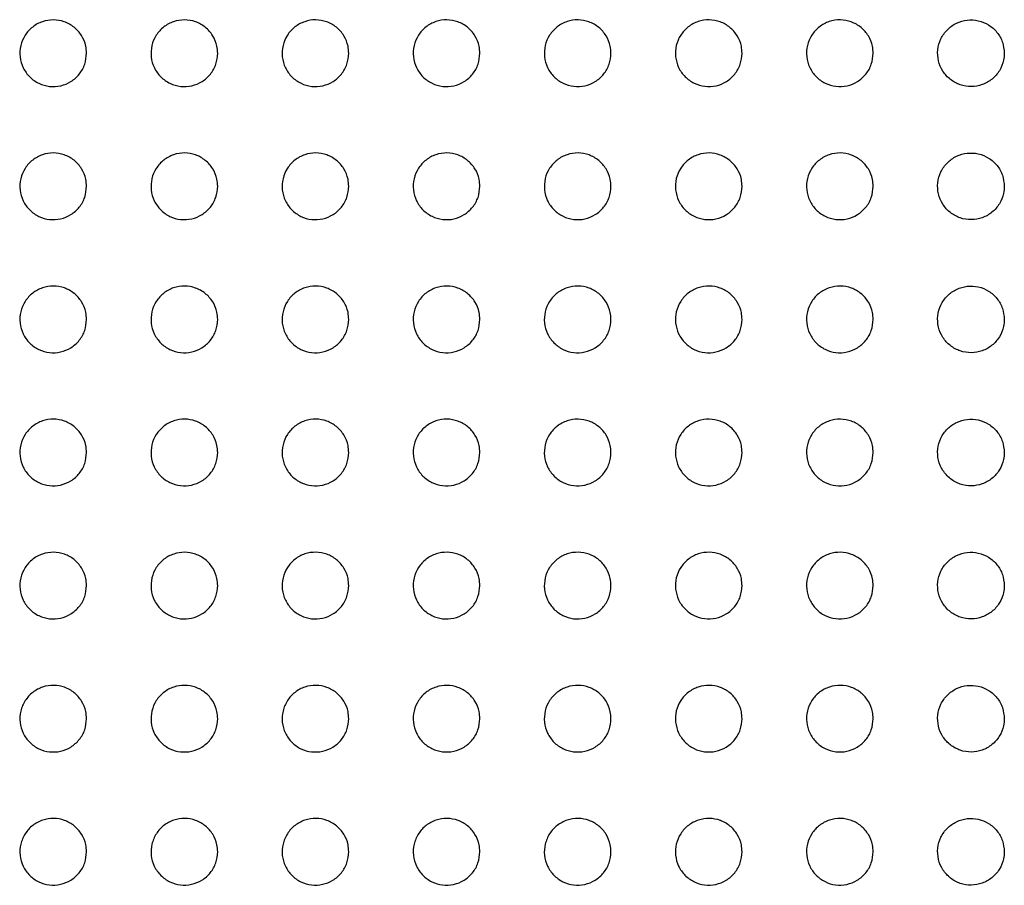
# Paper-space layout '_Front' of a CAD drawing. Units: millimetres. Extents: x -282 to 446, y -328 to 672.
# Drawn here: x 57 to 101, y 277 to 316 of the extents above; entities that cross this region are included whole.
import ezdxf

# ---------------------------------------------------------------- set-up
doc = ezdxf.new("R2010")
doc.units = ezdxf.units.MM

psp = doc.layouts.new('_Front')

# ---------------------------------------------------------------- linework, layer by layer
at = {"color": 7, "linetype": 'Continuous', "lineweight": 25}
for points, knots in [([(60.032, 314.269), (60.015, 314.1), (59.982, 313.764), (59.725, 313.315), (59.345, 312.974), (58.873, 312.779), (58.366, 312.75), (57.875, 312.889), (57.455, 313.183), (57.156, 313.602), (57.012, 314.099), (57.043, 314.616), (57.243, 315.091), (57.588, 315.471), (58.036, 315.714), (58.538, 315.797), (59.04, 315.71), (59.488, 315.461), (59.828, 315.077), (60.007, 314.655), (60.025, 314.377), (60.032, 314.269)], [0, 0, 0, 0, 0.053561, 0.107135, 0.16041, 0.213435, 0.266492, 0.319857, 0.373686, 0.427935, 0.482357, 0.536613, 0.590438, 0.643776, 0.696801, 0.749816, 0.803112, 0.856847, 0.91099, 0.965345, 1, 1, 1, 1]), ([(65.932, 314.269), (65.915, 314.1), (65.882, 313.764), (65.624, 313.314), (65.244, 312.974), (64.772, 312.779), (64.263, 312.75), (63.772, 312.89), (63.353, 313.185), (63.055, 313.604), (62.912, 314.101), (62.943, 314.617), (63.143, 315.092), (63.488, 315.471), (63.937, 315.715), (64.44, 315.797), (64.943, 315.709), (65.391, 315.46), (65.729, 315.075), (65.907, 314.654), (65.925, 314.377), (65.932, 314.269)], [0, 0, 0, 0, 0.053624, 0.107259, 0.160634, 0.213773, 0.266905, 0.320277, 0.374041, 0.428179, 0.482494, 0.536695, 0.59054, 0.643964, 0.697101, 0.750208, 0.803535, 0.857227, 0.91127, 0.965511, 1, 1, 1, 1]), ([(71.832, 314.269), (71.815, 314.1), (71.782, 313.763), (71.523, 313.314), (71.143, 312.973), (70.669, 312.778), (70.16, 312.75), (69.669, 312.891), (69.251, 313.187), (68.954, 313.606), (68.812, 314.102), (68.843, 314.618), (69.044, 315.092), (69.389, 315.472), (69.839, 315.716), (70.343, 315.797), (70.846, 315.708), (71.293, 315.458), (71.631, 315.072), (71.807, 314.652), (71.825, 314.376), (71.832, 314.269)], [0, 0, 0, 0, 0.053695, 0.107399, 0.160886, 0.214149, 0.267364, 0.320741, 0.37443, 0.428445, 0.482642, 0.536783, 0.590654, 0.644176, 0.69744, 0.750646, 0.804003, 0.857643, 0.911574, 0.965689, 1, 1, 1, 1]), ([(77.732, 314.269), (77.715, 314.1), (77.682, 313.762), (77.423, 313.313), (77.042, 312.972), (76.567, 312.777), (76.057, 312.75), (75.566, 312.893), (75.149, 313.189), (74.853, 313.609), (74.712, 314.104), (74.743, 314.619), (74.944, 315.093), (75.29, 315.473), (75.741, 315.716), (76.246, 315.797), (76.749, 315.707), (77.195, 315.456), (77.532, 315.07), (77.707, 314.651), (77.725, 314.375), (77.732, 314.269)], [0, 0, 0, 0, 0.053767, 0.107541, 0.161143, 0.214536, 0.267839, 0.321223, 0.374835, 0.428721, 0.482794, 0.536871, 0.590768, 0.644394, 0.697791, 0.751101, 0.804489, 0.858074, 0.911888, 0.965875, 1, 1, 1, 1]), ([(83.632, 314.269), (83.615, 314.1), (83.582, 313.762), (83.322, 313.312), (82.941, 312.971), (82.465, 312.777), (81.954, 312.751), (81.463, 312.894), (81.047, 313.192), (80.752, 313.611), (80.612, 314.106), (80.644, 314.62), (80.845, 315.094), (81.191, 315.474), (81.643, 315.717), (82.149, 315.797), (82.652, 315.706), (83.098, 315.454), (83.434, 315.068), (83.608, 314.649), (83.625, 314.375), (83.632, 314.269)], [0, 0, 0, 0, 0.053831, 0.107666, 0.161378, 0.214902, 0.268298, 0.321697, 0.375238, 0.428998, 0.482944, 0.536952, 0.590869, 0.644594, 0.698123, 0.751539, 0.804963, 0.8585, 0.912204, 0.966064, 1, 1, 1, 1]), ([(89.532, 314.269), (89.515, 314.1), (89.482, 313.762), (89.222, 313.312), (88.84, 312.971), (88.364, 312.776), (87.852, 312.751), (87.361, 312.895), (86.945, 313.194), (86.651, 313.613), (86.511, 314.107), (86.544, 314.621), (86.745, 315.095), (87.092, 315.475), (87.544, 315.718), (88.051, 315.797), (88.555, 315.705), (89, 315.452), (89.335, 315.065), (89.508, 314.648), (89.525, 314.374), (89.532, 314.269)], [0, 0, 0, 0, 0.053877, 0.107757, 0.161565, 0.215216, 0.268714, 0.322144, 0.375629, 0.429272, 0.483092, 0.537021, 0.590942, 0.644751, 0.698405, 0.751931, 0.805403, 0.858908, 0.912514, 0.966253, 1, 1, 1, 1]), ([(95.432, 314.269), (95.415, 314.1), (95.382, 313.761), (95.122, 313.312), (94.739, 312.97), (94.262, 312.776), (93.75, 312.751), (93.259, 312.896), (92.843, 313.195), (92.55, 313.615), (92.411, 314.109), (92.444, 314.621), (92.645, 315.095), (92.992, 315.475), (93.445, 315.718), (93.953, 315.797), (94.457, 315.704), (94.902, 315.45), (95.236, 315.063), (95.408, 314.646), (95.425, 314.374), (95.432, 314.269)], [0, 0, 0, 0, 0.0539, 0.107799, 0.161683, 0.215455, 0.269066, 0.322547, 0.376, 0.429541, 0.483235, 0.537073, 0.590977, 0.644848, 0.698614, 0.752253, 0.805792, 0.859289, 0.912819, 0.966443, 1, 1, 1, 1]), ([(101.332, 314.269), (101.315, 314.437), (101.282, 314.774), (101.023, 315.224), (100.643, 315.565), (100.168, 315.76), (99.657, 315.787), (99.165, 315.644), (98.748, 315.347), (98.452, 314.927), (98.312, 314.432), (98.344, 313.918), (98.544, 313.445), (98.89, 313.065), (99.341, 312.821), (99.847, 312.74), (100.35, 312.831), (100.797, 313.083), (101.133, 313.468), (101.308, 313.887), (101.325, 314.162), (101.332, 314.269)], [0, 0, 0, 0, 0.0536915, 0.1073876, 0.1609764, 0.2144698, 0.2679508, 0.3214992, 0.3751664, 0.4289618, 0.4828485, 0.5367504, 0.5905758, 0.6442551, 0.6977802, 0.7512195, 0.8046911, 0.8583026, 0.9120921, 0.9660068, 1, 1, 1, 1]), ([(60.032, 308.279), (60.015, 308.11), (59.982, 307.774), (59.724, 307.324), (59.344, 306.984), (58.872, 306.789), (58.364, 306.76), (57.874, 306.899), (57.455, 307.194), (57.155, 307.612), (57.012, 308.109), (57.043, 308.626), (57.243, 309.102), (57.589, 309.482), (58.037, 309.725), (58.54, 309.807), (59.041, 309.72), (59.489, 309.471), (59.828, 309.086), (60.007, 308.665), (60.025, 308.387), (60.032, 308.279)], [0, 0, 0, 0, 0.053641, 0.107295, 0.160632, 0.213671, 0.266685, 0.31997, 0.373717, 0.427917, 0.482348, 0.536667, 0.590579, 0.643988, 0.697037, 0.750022, 0.803248, 0.856903, 0.910988, 0.965332, 1, 1, 1, 1]), ([(65.932, 308.279), (65.915, 308.11), (65.882, 307.773), (65.623, 307.324), (65.243, 306.983), (64.77, 306.788), (64.261, 306.76), (63.771, 306.9), (63.353, 307.196), (63.054, 307.615), (62.912, 308.111), (62.943, 308.627), (63.144, 309.102), (63.489, 309.482), (63.939, 309.725), (64.442, 309.807), (64.944, 309.719), (65.391, 309.469), (65.73, 309.084), (65.907, 308.664), (65.925, 308.386), (65.932, 308.279)], [0, 0, 0, 0, 0.053701, 0.107413, 0.160853, 0.214013, 0.267112, 0.320411, 0.374095, 0.428182, 0.482498, 0.536751, 0.590675, 0.64417, 0.697338, 0.750424, 0.803691, 0.857307, 0.91129, 0.965512, 1, 1, 1, 1]), ([(71.832, 308.279), (71.815, 308.11), (71.782, 307.773), (71.523, 307.323), (71.142, 306.982), (70.668, 306.788), (70.158, 306.76), (69.668, 306.902), (69.251, 307.198), (68.954, 307.617), (68.812, 308.113), (68.843, 308.628), (69.044, 309.103), (69.39, 309.483), (69.841, 309.726), (70.345, 309.807), (70.847, 309.718), (71.294, 309.467), (71.631, 309.082), (71.807, 308.662), (71.825, 308.386), (71.832, 308.279)], [0, 0, 0, 0, 0.053766, 0.107542, 0.161092, 0.21438, 0.26757, 0.320883, 0.374498, 0.428462, 0.482655, 0.536838, 0.590779, 0.644368, 0.697665, 0.750859, 0.804165, 0.857736, 0.911609, 0.965701, 1, 1, 1, 1]), ([(77.732, 308.279), (77.715, 308.11), (77.682, 307.772), (77.422, 307.322), (77.041, 306.981), (76.566, 306.787), (76.056, 306.76), (75.565, 306.903), (75.149, 307.2), (74.853, 307.619), (74.712, 308.114), (74.743, 308.629), (74.945, 309.104), (75.291, 309.484), (75.742, 309.727), (76.247, 309.807), (76.75, 309.717), (77.196, 309.465), (77.533, 309.079), (77.707, 308.661), (77.725, 308.385), (77.732, 308.279)], [0, 0, 0, 0, 0.05383, 0.107667, 0.161328, 0.214749, 0.268034, 0.321365, 0.374911, 0.428749, 0.482813, 0.536924, 0.59088, 0.644565, 0.697995, 0.7513, 0.804647, 0.858173, 0.911934, 0.965895, 1, 1, 1, 1]), ([(83.632, 308.279), (83.615, 308.11), (83.582, 307.772), (83.322, 307.322), (82.94, 306.981), (82.464, 306.787), (81.953, 306.761), (81.462, 306.905), (81.047, 307.202), (80.752, 307.621), (80.612, 308.116), (80.644, 308.63), (80.845, 309.104), (81.192, 309.484), (81.644, 309.727), (82.15, 309.807), (82.653, 309.716), (83.099, 309.463), (83.434, 309.077), (83.608, 308.659), (83.625, 308.385), (83.632, 308.279)], [0, 0, 0, 0, 0.053885, 0.107774, 0.16154, 0.215092, 0.268479, 0.321835, 0.375319, 0.429034, 0.482968, 0.537001, 0.590967, 0.644742, 0.698303, 0.75172, 0.805115, 0.858603, 0.912258, 0.966091, 1, 1, 1, 1]), ([(89.532, 308.279), (89.515, 308.11), (89.482, 307.771), (89.222, 307.321), (88.839, 306.98), (88.363, 306.786), (87.851, 306.761), (87.36, 306.906), (86.945, 307.204), (86.651, 307.623), (86.511, 308.117), (86.544, 308.631), (86.745, 309.105), (87.092, 309.485), (87.545, 309.728), (88.052, 309.807), (88.556, 309.715), (89.001, 309.461), (89.335, 309.075), (89.508, 308.657), (89.525, 308.384), (89.532, 308.279)], [0, 0, 0, 0, 0.053923, 0.107849, 0.161706, 0.215388, 0.268884, 0.322279, 0.375715, 0.429315, 0.48312, 0.537067, 0.591028, 0.644881, 0.698565, 0.752096, 0.805548, 0.859014, 0.912577, 0.966287, 1, 1, 1, 1]), ([(95.432, 308.279), (95.415, 308.109), (95.382, 307.771), (95.122, 307.321), (94.739, 306.98), (94.261, 306.786), (93.749, 306.761), (93.258, 306.907), (92.843, 307.206), (92.55, 307.625), (92.411, 308.119), (92.444, 308.632), (92.646, 309.105), (92.993, 309.485), (93.446, 309.728), (93.954, 309.807), (94.458, 309.714), (94.903, 309.459), (95.236, 309.073), (95.408, 308.656), (95.425, 308.383), (95.432, 308.279)], [0, 0, 0, 0, 0.05394, 0.10788, 0.161811, 0.215617, 0.269232, 0.322685, 0.376093, 0.429593, 0.483269, 0.537118, 0.591054, 0.644965, 0.698762, 0.752411, 0.805937, 0.859402, 0.912891, 0.966484, 1, 1, 1, 1]), ([(101.332, 308.279), (101.315, 308.447), (101.282, 308.784), (101.024, 309.234), (100.643, 309.575), (100.169, 309.77), (99.658, 309.797), (99.166, 309.655), (98.748, 309.357), (98.452, 308.938), (98.312, 308.443), (98.343, 307.929), (98.544, 307.455), (98.89, 307.075), (99.341, 306.831), (99.846, 306.75), (100.349, 306.841), (100.796, 307.092), (101.132, 307.478), (101.307, 307.897), (101.325, 308.172), (101.332, 308.279)], [0, 0, 0, 0, 0.053689, 0.107384, 0.16095, 0.214405, 0.267848, 0.321373, 0.37504, 0.428858, 0.482781, 0.53672, 0.590568, 0.644244, 0.697738, 0.751132, 0.804565, 0.858163, 0.911972, 0.965931, 1, 1, 1, 1]), ([(60.032, 302.289), (60.015, 302.12), (59.982, 301.783), (59.723, 301.333), (59.343, 300.993), (58.87, 300.798), (58.362, 300.77), (57.873, 300.91), (57.454, 301.204), (57.155, 301.623), (57.012, 302.12), (57.043, 302.637), (57.244, 303.113), (57.59, 303.492), (58.039, 303.735), (58.541, 303.817), (59.043, 303.729), (59.49, 303.48), (59.829, 303.096), (60.007, 302.675), (60.025, 302.397), (60.032, 302.289)], [0, 0, 0, 0, 0.053725, 0.107465, 0.160868, 0.213923, 0.266895, 0.320098, 0.373759, 0.427907, 0.482343, 0.536723, 0.590724, 0.644211, 0.697291, 0.750249, 0.803403, 0.856971, 0.910992, 0.965321, 1, 1, 1, 1]), ([(65.932, 302.289), (65.915, 302.12), (65.882, 301.783), (65.623, 301.333), (65.242, 300.992), (64.768, 300.798), (64.26, 300.77), (63.77, 300.911), (63.352, 301.206), (63.054, 301.625), (62.912, 302.121), (62.943, 302.638), (63.144, 303.113), (63.49, 303.493), (63.941, 303.736), (64.444, 303.817), (64.946, 303.728), (65.392, 303.478), (65.73, 303.094), (65.907, 302.673), (65.925, 302.396), (65.932, 302.289)], [0, 0, 0, 0, 0.053783, 0.107578, 0.161085, 0.214264, 0.267326, 0.320548, 0.374149, 0.428182, 0.482498, 0.536807, 0.590817, 0.644388, 0.697589, 0.750654, 0.803853, 0.857386, 0.911305, 0.965508, 1, 1, 1, 1]), ([(71.832, 302.289), (71.815, 302.12), (71.782, 301.782), (71.522, 301.332), (71.141, 300.991), (70.666, 300.797), (70.157, 300.77), (69.667, 300.912), (69.25, 301.208), (68.953, 301.627), (68.812, 302.123), (68.843, 302.639), (69.045, 303.114), (69.391, 303.494), (69.842, 303.737), (70.346, 303.817), (70.849, 303.727), (71.295, 303.476), (71.631, 303.091), (71.807, 302.672), (71.825, 302.396), (71.832, 302.289)], [0, 0, 0, 0, 0.053844, 0.107698, 0.161314, 0.214623, 0.267781, 0.321023, 0.374558, 0.428469, 0.48266, 0.536894, 0.590914, 0.644575, 0.697907, 0.751083, 0.804328, 0.857821, 0.911631, 0.965704, 1, 1, 1, 1]), ([(77.732, 302.289), (77.715, 302.12), (77.682, 301.782), (77.422, 301.332), (77.04, 300.991), (76.564, 300.797), (76.054, 300.771), (75.564, 300.914), (75.148, 301.211), (74.852, 301.629), (74.712, 302.125), (74.743, 302.639), (74.945, 303.114), (75.292, 303.495), (75.744, 303.737), (76.249, 303.817), (76.752, 303.726), (77.197, 303.474), (77.533, 303.089), (77.708, 302.67), (77.725, 302.395), (77.732, 302.289)], [0, 0, 0, 0, 0.053902, 0.107812, 0.161536, 0.21498, 0.268239, 0.321505, 0.374976, 0.428763, 0.482823, 0.536977, 0.591006, 0.644759, 0.698223, 0.751514, 0.804808, 0.858263, 0.911965, 0.965905, 1, 1, 1, 1]), ([(83.632, 302.289), (83.615, 302.12), (83.582, 301.781), (83.322, 301.331), (82.939, 300.99), (82.463, 300.796), (81.951, 300.771), (81.461, 300.915), (81.046, 301.213), (80.751, 301.632), (80.611, 302.126), (80.644, 302.64), (80.845, 303.115), (81.193, 303.495), (81.645, 303.738), (82.152, 303.817), (82.654, 303.725), (83.099, 303.472), (83.434, 303.086), (83.608, 302.669), (83.625, 302.395), (83.632, 302.289)], [0, 0, 0, 0, 0.053951, 0.107907, 0.161734, 0.215313, 0.26868, 0.321978, 0.375393, 0.429058, 0.482984, 0.537054, 0.591084, 0.644923, 0.698518, 0.751927, 0.805276, 0.8587, 0.9123, 0.966109, 1, 1, 1, 1]), ([(89.532, 302.289), (89.515, 302.119), (89.482, 301.781), (89.221, 301.331), (88.838, 300.989), (88.361, 300.796), (87.849, 300.771), (87.359, 300.916), (86.944, 301.215), (86.65, 301.634), (86.511, 302.128), (86.544, 302.641), (86.746, 303.116), (87.093, 303.496), (87.547, 303.738), (88.054, 303.817), (88.557, 303.724), (89.002, 303.47), (89.336, 303.084), (89.508, 302.667), (89.525, 302.394), (89.532, 302.289)], [0, 0, 0, 0, 0.0539853, 0.1079726, 0.1618899, 0.2156027, 0.269086, 0.3224305, 0.3758014, 0.429352, 0.4831443, 0.5371202, 0.5911385, 0.6450511, 0.6987714, 0.7523017, 0.8057163, 0.8591248, 0.9126338, 0.9663148, 1, 1, 1, 1]), ([(95.432, 302.289), (95.415, 302.119), (95.382, 301.781), (95.121, 301.331), (94.738, 300.989), (94.26, 300.796), (93.747, 300.771), (93.256, 300.917), (92.842, 301.217), (92.55, 301.636), (92.411, 302.129), (92.444, 302.642), (92.646, 303.116), (92.994, 303.496), (93.448, 303.739), (93.955, 303.817), (94.459, 303.723), (94.904, 303.469), (95.237, 303.082), (95.408, 302.665), (95.425, 302.393), (95.432, 302.289)], [0, 0, 0, 0, 0.054, 0.107999, 0.161992, 0.215835, 0.269444, 0.322853, 0.376198, 0.429645, 0.483303, 0.537173, 0.591161, 0.645131, 0.698968, 0.752624, 0.806119, 0.859532, 0.912966, 0.966523, 1, 1, 1, 1]), ([(101.332, 302.289), (101.315, 302.457), (101.282, 302.794), (101.023, 303.244), (100.643, 303.585), (100.169, 303.78), (99.658, 303.807), (99.167, 303.665), (98.749, 303.368), (98.453, 302.948), (98.312, 302.453), (98.343, 301.939), (98.544, 301.465), (98.89, 301.085), (99.341, 300.841), (99.846, 300.76), (100.349, 300.85), (100.795, 301.102), (101.132, 301.487), (101.307, 301.906), (101.325, 302.182), (101.332, 302.289)], [0, 0, 0, 0, 0.053699, 0.107405, 0.160953, 0.214357, 0.26774, 0.321222, 0.374878, 0.42872, 0.482697, 0.536695, 0.590584, 0.644261, 0.697716, 0.751047, 0.804421, 0.857992, 0.911818, 0.965831, 1, 1, 1, 1]), ([(60.032, 296.299), (60.015, 296.13), (59.982, 295.792), (59.723, 295.343), (59.341, 295.002), (58.868, 294.808), (58.36, 294.78), (57.871, 294.92), (57.454, 295.215), (57.155, 295.633), (57.012, 296.13), (57.043, 296.647), (57.244, 297.123), (57.591, 297.503), (58.041, 297.746), (58.543, 297.827), (59.044, 297.738), (59.491, 297.489), (59.829, 297.105), (60.007, 296.685), (60.025, 296.407), (60.032, 296.299)], [0, 0, 0, 0, 0.05381, 0.107635, 0.161106, 0.214178, 0.26711, 0.320233, 0.373809, 0.427902, 0.48234, 0.536779, 0.59087, 0.644434, 0.697548, 0.750482, 0.803565, 0.857046, 0.911001, 0.965314, 1, 1, 1, 1]), ([(65.932, 296.299), (65.915, 296.13), (65.882, 295.792), (65.622, 295.342), (65.24, 295.001), (64.766, 294.807), (64.258, 294.78), (63.769, 294.922), (63.352, 295.217), (63.054, 295.635), (62.912, 296.131), (62.943, 296.648), (63.144, 297.124), (63.491, 297.504), (63.942, 297.747), (64.446, 297.827), (64.947, 297.737), (65.393, 297.488), (65.73, 297.103), (65.907, 296.683), (65.925, 296.406), (65.932, 296.299)], [0, 0, 0, 0, 0.053866, 0.107745, 0.161319, 0.214517, 0.267542, 0.320688, 0.374204, 0.428182, 0.482499, 0.536863, 0.590959, 0.644608, 0.697845, 0.750887, 0.804019, 0.857466, 0.911319, 0.965505, 1, 1, 1, 1]), ([(71.832, 296.299), (71.815, 296.13), (71.782, 295.792), (71.522, 295.341), (71.139, 295), (70.664, 294.807), (70.155, 294.781), (69.666, 294.923), (69.25, 295.219), (68.953, 295.638), (68.812, 296.133), (68.843, 296.649), (69.045, 297.125), (69.392, 297.505), (69.844, 297.747), (70.348, 297.827), (70.85, 297.736), (71.295, 297.485), (71.632, 297.101), (71.807, 296.682), (71.825, 296.406), (71.832, 296.299)], [0, 0, 0, 0, 0.053924, 0.107858, 0.16154, 0.21487, 0.267994, 0.321163, 0.374618, 0.428475, 0.482663, 0.536948, 0.591051, 0.644788, 0.698155, 0.751312, 0.804494, 0.857905, 0.911652, 0.965705, 1, 1, 1, 1]), ([(77.732, 296.299), (77.715, 296.13), (77.682, 295.791), (77.421, 295.341), (77.038, 295), (76.563, 294.806), (76.052, 294.781), (75.563, 294.924), (75.147, 295.221), (74.852, 295.64), (74.712, 296.135), (74.743, 296.65), (74.945, 297.125), (75.293, 297.505), (75.745, 297.748), (76.251, 297.827), (76.753, 297.735), (77.198, 297.483), (77.533, 297.098), (77.708, 296.68), (77.725, 296.405), (77.732, 296.299)], [0, 0, 0, 0, 0.053978, 0.107964, 0.161753, 0.21522, 0.26845, 0.321648, 0.375042, 0.428776, 0.48283, 0.537032, 0.591138, 0.644963, 0.698463, 0.751739, 0.804975, 0.858353, 0.911993, 0.965912, 1, 1, 1, 1]), ([(83.632, 296.299), (83.615, 296.129), (83.582, 295.791), (83.321, 295.34), (82.938, 294.999), (82.461, 294.806), (81.95, 294.781), (81.46, 294.926), (81.045, 295.224), (80.751, 295.642), (80.611, 296.137), (80.644, 296.651), (80.846, 297.126), (81.194, 297.506), (81.647, 297.748), (82.153, 297.827), (82.656, 297.734), (83.1, 297.481), (83.435, 297.096), (83.608, 296.678), (83.625, 296.404), (83.632, 296.299)], [0, 0, 0, 0, 0.054024, 0.108052, 0.161943, 0.215549, 0.268893, 0.322128, 0.375468, 0.42908, 0.482999, 0.537109, 0.591211, 0.645119, 0.698752, 0.752151, 0.805448, 0.858801, 0.912339, 0.966124, 1, 1, 1, 1]), ([(89.532, 296.299), (89.515, 296.129), (89.482, 295.79), (89.221, 295.34), (88.837, 294.999), (88.36, 294.806), (87.848, 294.781), (87.357, 294.927), (86.943, 295.226), (86.65, 295.645), (86.511, 296.138), (86.544, 296.652), (86.746, 297.126), (87.094, 297.506), (87.548, 297.749), (88.055, 297.827), (88.559, 297.734), (89.003, 297.479), (89.336, 297.093), (89.508, 296.677), (89.525, 296.404), (89.532, 296.299)], [0, 0, 0, 0, 0.054056, 0.108113, 0.162097, 0.215841, 0.269308, 0.322594, 0.375893, 0.429388, 0.483167, 0.537177, 0.591262, 0.645243, 0.699005, 0.752531, 0.805901, 0.859242, 0.912689, 0.966341, 1, 1, 1, 1]), ([(95.432, 296.299), (95.415, 296.129), (95.381, 295.79), (95.121, 295.34), (94.737, 294.998), (94.258, 294.805), (93.746, 294.781), (93.255, 294.928), (92.841, 295.228), (92.549, 295.647), (92.411, 296.14), (92.444, 296.653), (92.646, 297.127), (92.995, 297.507), (93.449, 297.749), (93.957, 297.827), (94.461, 297.733), (94.905, 297.478), (95.237, 297.091), (95.408, 296.675), (95.425, 296.403), (95.432, 296.299)], [0, 0, 0, 0, 0.054069, 0.108138, 0.162201, 0.216083, 0.269683, 0.323038, 0.37631, 0.429698, 0.483336, 0.537234, 0.591285, 0.645323, 0.699207, 0.752867, 0.806324, 0.859671, 0.913041, 0.966562, 1, 1, 1, 1]), ([(101.332, 296.299), (101.315, 296.467), (101.282, 296.804), (101.023, 297.254), (100.643, 297.595), (100.169, 297.79), (99.658, 297.817), (99.167, 297.675), (98.75, 297.379), (98.453, 296.959), (98.312, 296.464), (98.343, 295.949), (98.544, 295.475), (98.89, 295.094), (99.341, 294.851), (99.846, 294.77), (100.348, 294.86), (100.794, 295.111), (101.131, 295.496), (101.307, 295.915), (101.325, 296.192), (101.332, 296.299)], [0, 0, 0, 0, 0.053718, 0.107443, 0.160974, 0.214321, 0.267633, 0.321059, 0.374696, 0.428567, 0.482606, 0.536676, 0.590614, 0.644296, 0.697708, 0.750966, 0.804271, 0.857806, 0.911648, 0.96572, 1, 1, 1, 1]), ([(60.032, 290.309), (60.015, 290.14), (59.982, 289.802), (59.722, 289.352), (59.34, 289.011), (58.866, 288.818), (58.359, 288.79), (57.87, 288.931), (57.453, 289.225), (57.155, 289.644), (57.012, 290.14), (57.043, 290.657), (57.244, 291.134), (57.592, 291.514), (58.042, 291.757), (58.545, 291.837), (59.046, 291.748), (59.491, 291.499), (59.829, 291.115), (60.007, 290.695), (60.025, 290.417), (60.032, 290.309)], [0, 0, 0, 0, 0.0538939, 0.1078025, 0.1613416, 0.2144322, 0.2673268, 0.3203737, 0.3738652, 0.4279035, 0.4823407, 0.5368347, 0.591012, 0.6446557, 0.6978052, 0.7507173, 0.8037324, 0.8571276, 0.911016, 0.9653108, 1, 1, 1, 1]), ([(65.932, 290.309), (65.915, 290.14), (65.882, 289.802), (65.622, 289.351), (65.239, 289.01), (64.765, 288.817), (64.256, 288.791), (63.767, 288.932), (63.351, 289.228), (63.054, 289.646), (62.912, 290.142), (62.943, 290.658), (63.145, 291.135), (63.493, 291.515), (63.944, 291.757), (64.448, 291.837), (64.949, 291.747), (65.394, 291.497), (65.731, 291.112), (65.907, 290.693), (65.925, 290.416), (65.932, 290.309)], [0, 0, 0, 0, 0.053948, 0.1079084, 0.1615502, 0.2147681, 0.2677588, 0.3208299, 0.3742642, 0.4281878, 0.4825015, 0.5369178, 0.5910983, 0.6448245, 0.6980981, 0.7511214, 0.8041871, 0.8575509, 0.9113382, 0.9655051, 1, 1, 1, 1]), ([(71.832, 290.309), (71.815, 290.14), (71.782, 289.801), (71.521, 289.351), (71.138, 289.01), (70.663, 288.817), (70.153, 288.791), (69.664, 288.934), (69.249, 289.23), (68.953, 289.648), (68.812, 290.143), (68.843, 290.659), (69.045, 291.135), (69.393, 291.516), (69.845, 291.758), (70.35, 291.837), (70.851, 291.746), (71.296, 291.495), (71.632, 291.11), (71.807, 290.691), (71.825, 290.416), (71.832, 290.309)], [0, 0, 0, 0, 0.054003, 0.108016, 0.161764, 0.215116, 0.268209, 0.321307, 0.374682, 0.428485, 0.482668, 0.537003, 0.591186, 0.644999, 0.698403, 0.751543, 0.804662, 0.857993, 0.911675, 0.965709, 1, 1, 1, 1]), ([(77.732, 290.309), (77.715, 290.139), (77.682, 289.801), (77.421, 289.35), (77.037, 289.009), (76.561, 288.816), (76.051, 288.791), (75.562, 288.935), (75.147, 289.232), (74.852, 289.65), (74.712, 290.145), (74.744, 290.66), (74.946, 291.136), (75.294, 291.516), (75.747, 291.758), (76.253, 291.837), (76.754, 291.745), (77.199, 291.493), (77.533, 291.108), (77.708, 290.69), (77.725, 290.415), (77.732, 290.309)], [0, 0, 0, 0, 0.054054, 0.108116, 0.161971, 0.215462, 0.268664, 0.321795, 0.375112, 0.428791, 0.48284, 0.537086, 0.591269, 0.645168, 0.698706, 0.751968, 0.805145, 0.858447, 0.912024, 0.965921, 1, 1, 1, 1]), ([(83.632, 290.309), (83.615, 290.139), (83.582, 289.8), (83.321, 289.35), (82.937, 289.008), (82.459, 288.816), (81.948, 288.791), (81.459, 288.936), (81.045, 289.234), (80.751, 289.653), (80.611, 290.147), (80.644, 290.661), (80.846, 291.136), (81.195, 291.517), (81.648, 291.759), (82.155, 291.837), (82.657, 291.744), (83.101, 291.491), (83.435, 291.105), (83.608, 290.688), (83.625, 290.414), (83.632, 290.309)], [0, 0, 0, 0, 0.054098, 0.1082, 0.162158, 0.215791, 0.269111, 0.322283, 0.375548, 0.429106, 0.483014, 0.537164, 0.591339, 0.64532, 0.698992, 0.752382, 0.805625, 0.858905, 0.912381, 0.96614, 1, 1, 1, 1]), ([(89.532, 290.309), (89.515, 290.139), (89.481, 289.8), (89.22, 289.349), (88.836, 289.008), (88.358, 288.815), (87.846, 288.792), (87.356, 288.938), (86.943, 289.236), (86.65, 289.655), (86.511, 290.149), (86.544, 290.662), (86.746, 291.137), (87.095, 291.517), (87.55, 291.76), (88.057, 291.837), (88.56, 291.743), (89.004, 291.489), (89.336, 291.103), (89.508, 290.686), (89.525, 290.414), (89.532, 290.309)], [0, 0, 0, 0, 0.054128, 0.108259, 0.16231, 0.216088, 0.269537, 0.322764, 0.375988, 0.429426, 0.48319, 0.537235, 0.591388, 0.645442, 0.699247, 0.752771, 0.806092, 0.859362, 0.912745, 0.966367, 1, 1, 1, 1]), ([(95.432, 290.309), (95.415, 290.139), (95.381, 289.8), (95.12, 289.349), (94.736, 289.008), (94.257, 288.815), (93.744, 288.792), (93.254, 288.939), (92.841, 289.239), (92.549, 289.658), (92.411, 290.15), (92.444, 290.663), (92.647, 291.137), (92.996, 291.518), (93.451, 291.76), (93.959, 291.837), (94.463, 291.742), (94.906, 291.487), (95.238, 291.1), (95.408, 290.684), (95.425, 290.413), (95.432, 290.309)], [0, 0, 0, 0, 0.054143, 0.108285, 0.162419, 0.21634, 0.269929, 0.323229, 0.376426, 0.429752, 0.483369, 0.537296, 0.591412, 0.645524, 0.699458, 0.753122, 0.806537, 0.859814, 0.913115, 0.966599, 1, 1, 1, 1]), ([(101.332, 290.309), (101.315, 290.477), (101.282, 290.815), (101.023, 291.264), (100.642, 291.605), (100.169, 291.8), (99.659, 291.827), (99.168, 291.686), (98.75, 291.389), (98.453, 290.97), (98.312, 290.475), (98.343, 289.96), (98.544, 289.484), (98.89, 289.104), (99.341, 288.861), (99.845, 288.78), (100.347, 288.87), (100.793, 289.12), (101.131, 289.505), (101.307, 289.925), (101.325, 290.201), (101.332, 290.309)], [0, 0, 0, 0, 0.05374, 0.107489, 0.161006, 0.214295, 0.26753, 0.320894, 0.37451, 0.428409, 0.482515, 0.536662, 0.590653, 0.64434, 0.697708, 0.750891, 0.804123, 0.85762, 0.911476, 0.965608, 1, 1, 1, 1]), ([(60.032, 284.319), (60.015, 284.15), (59.982, 283.812), (59.722, 283.361), (59.339, 283.02), (58.865, 282.827), (58.357, 282.801), (57.869, 282.942), (57.453, 283.236), (57.155, 283.654), (57.012, 284.15), (57.043, 284.668), (57.245, 285.145), (57.593, 285.525), (58.044, 285.767), (58.547, 285.847), (59.047, 285.757), (59.492, 285.508), (59.83, 285.124), (60.007, 284.704), (60.025, 284.427), (60.032, 284.319)], [0, 0, 0, 0, 0.053975, 0.107965, 0.161571, 0.214683, 0.267544, 0.320519, 0.373929, 0.427912, 0.482345, 0.53689, 0.59115, 0.644871, 0.698058, 0.750952, 0.803903, 0.857215, 0.911038, 0.965313, 1, 1, 1, 1]), ([(65.932, 284.319), (65.915, 284.149), (65.882, 283.811), (65.621, 283.36), (65.238, 283.02), (64.763, 282.827), (64.254, 282.801), (63.766, 282.943), (63.351, 283.238), (63.054, 283.656), (62.912, 284.152), (62.943, 284.669), (63.145, 285.145), (63.494, 285.526), (63.945, 285.768), (64.449, 285.847), (64.95, 285.756), (65.395, 285.506), (65.731, 285.122), (65.907, 284.703), (65.925, 284.426), (65.932, 284.319)], [0, 0, 0, 0, 0.054027, 0.108067, 0.161775, 0.215015, 0.267974, 0.320976, 0.374331, 0.428199, 0.482508, 0.536972, 0.591233, 0.645035, 0.698347, 0.751354, 0.804357, 0.857641, 0.911363, 0.96551, 1, 1, 1, 1]), ([(71.832, 284.319), (71.815, 284.149), (71.782, 283.811), (71.521, 283.36), (71.137, 283.019), (70.661, 282.826), (70.152, 282.801), (69.663, 282.944), (69.248, 283.241), (68.953, 283.659), (68.812, 284.154), (68.843, 284.67), (69.046, 285.146), (69.394, 285.526), (69.847, 285.768), (70.352, 285.847), (70.853, 285.755), (71.297, 285.504), (71.632, 285.119), (71.807, 284.701), (71.825, 284.426), (71.832, 284.319)], [0, 0, 0, 0, 0.054079, 0.108169, 0.161983, 0.215358, 0.268423, 0.321454, 0.374751, 0.4285, 0.482677, 0.537056, 0.591317, 0.645204, 0.698647, 0.751773, 0.804832, 0.858086, 0.911705, 0.965717, 1, 1, 1, 1]), ([(77.732, 284.319), (77.715, 284.149), (77.682, 283.81), (77.42, 283.359), (77.036, 283.018), (76.559, 282.826), (76.049, 282.801), (75.56, 282.946), (75.146, 283.243), (74.852, 283.661), (74.711, 284.155), (74.744, 284.671), (74.946, 285.147), (75.295, 285.527), (75.749, 285.769), (76.254, 285.847), (76.756, 285.754), (77.2, 285.502), (77.534, 285.117), (77.708, 284.699), (77.725, 284.425), (77.732, 284.319)], [0, 0, 0, 0, 0.054129, 0.108265, 0.162184, 0.215701, 0.268878, 0.321945, 0.375187, 0.428812, 0.482852, 0.537139, 0.591396, 0.645368, 0.698945, 0.752196, 0.805318, 0.858545, 0.912059, 0.965934, 1, 1, 1, 1]), ([(83.632, 284.319), (83.615, 284.149), (83.581, 283.81), (83.32, 283.359), (82.935, 283.018), (82.458, 282.825), (81.946, 282.802), (81.458, 282.947), (81.044, 283.245), (80.751, 283.663), (80.611, 284.157), (80.644, 284.672), (80.846, 285.147), (81.196, 285.528), (81.65, 285.77), (82.157, 285.847), (82.659, 285.753), (83.102, 285.5), (83.435, 285.114), (83.608, 284.698), (83.625, 284.424), (83.632, 284.319)], [0, 0, 0, 0, 0.05417, 0.108345, 0.162368, 0.21603, 0.269329, 0.322441, 0.375633, 0.429135, 0.483031, 0.537219, 0.591463, 0.645516, 0.69923, 0.752613, 0.805805, 0.859013, 0.912426, 0.966159, 1, 1, 1, 1]), ([(89.532, 284.319), (89.515, 284.149), (89.481, 283.81), (89.22, 283.359), (88.835, 283.017), (88.356, 282.825), (87.844, 282.802), (87.355, 282.948), (86.942, 283.247), (86.65, 283.666), (86.511, 284.159), (86.544, 284.673), (86.747, 285.148), (87.096, 285.528), (87.551, 285.77), (88.059, 285.847), (88.562, 285.752), (89.005, 285.498), (89.337, 285.112), (89.508, 284.696), (89.525, 284.424), (89.532, 284.319)], [0, 0, 0, 0, 0.0542, 0.108402, 0.162521, 0.216331, 0.269764, 0.322934, 0.376085, 0.429466, 0.483214, 0.537292, 0.591512, 0.645637, 0.699487, 0.753009, 0.806285, 0.859484, 0.912803, 0.966394, 1, 1, 1, 1]), ([(95.432, 284.319), (95.415, 284.149), (95.381, 283.809), (95.12, 283.358), (94.734, 283.017), (94.255, 282.824), (93.742, 282.802), (93.252, 282.95), (92.84, 283.25), (92.549, 283.668), (92.411, 284.161), (92.445, 284.674), (92.647, 285.148), (92.996, 285.528), (93.452, 285.771), (93.961, 285.847), (94.464, 285.751), (94.907, 285.496), (95.238, 285.109), (95.408, 284.694), (95.425, 284.423), (95.432, 284.319)], [0, 0, 0, 0, 0.054215, 0.108429, 0.162634, 0.216594, 0.270172, 0.323417, 0.37654, 0.429806, 0.483401, 0.537356, 0.591537, 0.645723, 0.699706, 0.753375, 0.806748, 0.859954, 0.913188, 0.966636, 1, 1, 1, 1]), ([(101.332, 284.319), (101.315, 284.487), (101.282, 284.825), (101.023, 285.274), (100.642, 285.615), (100.168, 285.81), (99.659, 285.837), (99.169, 285.696), (98.751, 285.4), (98.454, 284.981), (98.312, 284.486), (98.343, 283.97), (98.544, 283.494), (98.891, 283.114), (99.342, 282.871), (99.845, 282.79), (100.347, 282.88), (100.793, 283.13), (101.13, 283.514), (101.307, 283.934), (101.325, 284.211), (101.332, 284.319)], [0, 0, 0, 0, 0.053763, 0.107538, 0.161042, 0.214273, 0.267433, 0.320735, 0.374329, 0.428256, 0.482427, 0.53665, 0.590694, 0.644387, 0.697711, 0.750821, 0.803981, 0.857441, 0.911308, 0.965498, 1, 1, 1, 1]), ([(60.032, 278.329), (60.015, 278.159), (59.982, 277.821), (59.721, 277.37), (59.338, 277.029), (58.863, 276.837), (58.355, 276.811), (57.867, 276.952), (57.452, 277.247), (57.155, 277.665), (57.012, 278.161), (57.043, 278.678), (57.245, 279.155), (57.594, 279.536), (58.046, 279.778), (58.549, 279.857), (59.049, 279.767), (59.493, 279.517), (59.83, 279.134), (60.007, 278.714), (60.025, 278.437), (60.032, 278.329)], [0, 0, 0, 0, 0.054053, 0.108122, 0.161794, 0.214929, 0.267763, 0.320669, 0.374001, 0.427928, 0.482354, 0.536944, 0.591283, 0.645081, 0.698307, 0.751187, 0.804077, 0.857311, 0.911069, 0.965321, 1, 1, 1, 1]), ([(65.932, 278.329), (65.915, 278.159), (65.882, 277.821), (65.621, 277.37), (65.237, 277.029), (64.761, 276.836), (64.253, 276.811), (63.765, 276.954), (63.35, 277.249), (63.054, 277.667), (62.912, 278.162), (62.943, 278.679), (63.146, 279.156), (63.494, 279.537), (63.947, 279.778), (64.451, 279.857), (64.952, 279.766), (65.395, 279.515), (65.731, 279.131), (65.907, 278.712), (65.925, 278.436), (65.932, 278.329)], [0, 0, 0, 0, 0.054103, 0.108218, 0.161991, 0.215256, 0.268189, 0.321126, 0.374404, 0.428218, 0.482518, 0.537025, 0.591362, 0.645239, 0.69859, 0.751584, 0.804531, 0.857737, 0.911397, 0.96552, 1, 1, 1, 1]), ([(71.832, 278.329), (71.815, 278.159), (71.782, 277.82), (71.52, 277.369), (71.136, 277.028), (70.66, 276.836), (70.15, 276.811), (69.662, 276.955), (69.248, 277.251), (68.953, 277.669), (68.812, 278.164), (68.843, 278.68), (69.046, 279.157), (69.395, 279.537), (69.849, 279.779), (70.354, 279.857), (70.854, 279.765), (71.298, 279.513), (71.633, 279.129), (71.807, 278.711), (71.825, 278.436), (71.832, 278.329)], [0, 0, 0, 0, 0.054153, 0.108315, 0.162193, 0.215593, 0.268635, 0.321604, 0.374828, 0.428522, 0.482689, 0.537108, 0.591441, 0.645401, 0.698883, 0.751999, 0.805005, 0.858184, 0.911741, 0.96573, 1, 1, 1, 1]), ([(77.732, 278.329), (77.715, 278.159), (77.681, 277.82), (77.42, 277.369), (77.035, 277.027), (76.558, 276.835), (76.047, 276.812), (75.559, 276.956), (75.146, 277.254), (74.852, 277.671), (74.711, 278.166), (74.744, 278.681), (74.946, 279.157), (75.296, 279.538), (75.75, 279.779), (76.256, 279.857), (76.757, 279.764), (77.2, 279.511), (77.534, 279.126), (77.708, 278.709), (77.725, 278.435), (77.732, 278.329)], [0, 0, 0, 0, 0.0541994, 0.1084066, 0.1623892, 0.2159323, 0.2690891, 0.322097, 0.3752674, 0.4288395, 0.482867, 0.5371908, 0.5915167, 0.6455595, 0.6991772, 0.7524209, 0.8054921, 0.8586476, 0.9121013, 0.9659507, 1, 1, 1, 1]), ([(83.632, 278.329), (83.615, 278.159), (83.581, 277.819), (83.319, 277.368), (82.934, 277.027), (82.456, 276.835), (81.945, 276.812), (81.456, 276.958), (81.043, 277.256), (80.751, 277.674), (80.611, 278.168), (80.644, 278.682), (80.847, 279.158), (81.196, 279.538), (81.651, 279.78), (82.158, 279.857), (82.66, 279.763), (83.103, 279.509), (83.436, 279.124), (83.608, 278.707), (83.625, 278.434), (83.632, 278.329)], [0, 0, 0, 0, 0.054239, 0.108484, 0.16257, 0.216261, 0.269543, 0.322599, 0.37572, 0.429169, 0.483051, 0.537271, 0.591582, 0.645704, 0.69946, 0.752839, 0.805985, 0.859123, 0.912475, 0.966181, 1, 1, 1, 1]), ([(89.532, 278.329), (89.515, 278.159), (89.481, 277.819), (89.219, 277.368), (88.834, 277.026), (88.355, 276.834), (87.842, 276.812), (87.353, 276.959), (86.941, 277.258), (86.649, 277.676), (86.511, 278.17), (86.544, 278.683), (86.747, 279.158), (87.097, 279.539), (87.553, 279.781), (88.061, 279.857), (88.563, 279.762), (89.006, 279.507), (89.337, 279.121), (89.508, 278.705), (89.525, 278.433), (89.532, 278.329)], [0, 0, 0, 0, 0.054269, 0.108541, 0.162725, 0.216567, 0.269986, 0.323102, 0.376183, 0.429509, 0.48324, 0.537346, 0.59163, 0.645825, 0.69972, 0.753242, 0.806474, 0.859606, 0.912862, 0.966422, 1, 1, 1, 1]), ([(95.432, 278.329), (95.415, 278.159), (95.381, 277.819), (95.119, 277.368), (94.733, 277.026), (94.253, 276.834), (93.74, 276.812), (93.251, 276.96), (92.839, 277.26), (92.548, 277.679), (92.411, 278.171), (92.445, 278.684), (92.647, 279.159), (92.997, 279.539), (93.454, 279.781), (93.963, 279.857), (94.466, 279.761), (94.908, 279.505), (95.239, 279.119), (95.408, 278.704), (95.425, 278.433), (95.432, 278.329)], [0, 0, 0, 0, 0.054286, 0.10857, 0.162844, 0.216842, 0.270408, 0.323599, 0.376651, 0.429859, 0.483434, 0.537414, 0.591658, 0.645915, 0.699947, 0.753621, 0.806953, 0.860092, 0.913259, 0.966672, 1, 1, 1, 1]), ([(101.332, 278.329), (101.315, 278.497), (101.282, 278.835), (101.023, 279.284), (100.642, 279.625), (100.168, 279.819), (99.659, 279.847), (99.169, 279.706), (98.752, 279.411), (98.454, 278.992), (98.312, 278.496), (98.343, 277.98), (98.544, 277.504), (98.891, 277.124), (99.342, 276.881), (99.845, 276.801), (100.346, 276.89), (100.792, 277.139), (101.13, 277.523), (101.307, 277.943), (101.325, 278.221), (101.332, 278.329)], [0, 0, 0, 0, 0.053788, 0.107588, 0.161081, 0.214257, 0.267342, 0.320582, 0.374154, 0.428107, 0.482343, 0.53664, 0.590736, 0.644436, 0.697719, 0.750757, 0.803848, 0.857268, 0.911146, 0.965392, 1, 1, 1, 1])]:
    psp.add_open_spline(points, degree=3, knots=knots, dxfattribs=at)

doc.saveas('drawing.dxf')
